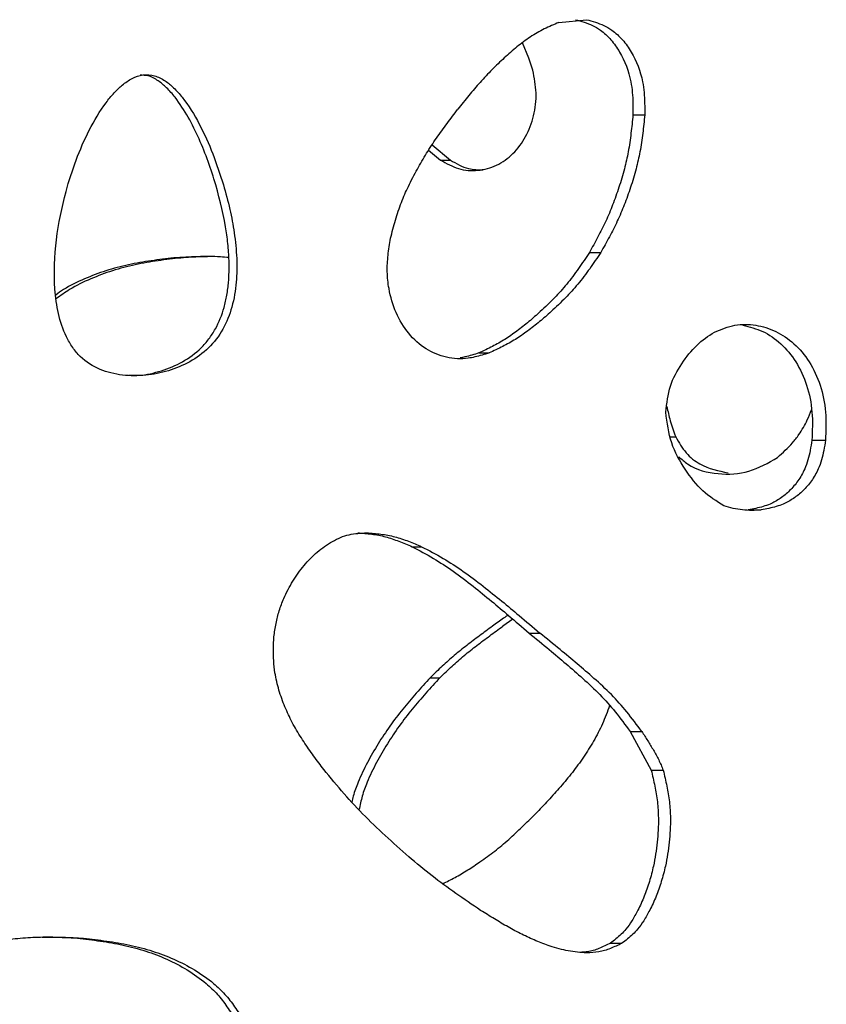
# Model space of a CAD drawing. Units: millimetres. Extents: x -514597 to -500827, y -148697 to -134875.
# Drawn here: x -508123 to -508060, y -138981 to -138903 of the extents above; entities that cross this region are included whole.
import ezdxf

# ---------------------------------------------------------------- set-up
doc = ezdxf.new("R2010")
doc.units = ezdxf.units.MM
doc.header["$LTSCALE"] = 100
doc.linetypes.add('SLD-SOLIDO', pattern=[0])

msp = doc.modelspace()

# ---------------------------------------------------------------- linework, layer by layer
at = {"color": 7, "linetype": 'SLD-SOLIDO'}
for p, q in [((-508080.704, -138903.634), (-508078.53, -138903.411)), ((-508083.043, -138906.427), (-508083.55, -138905.226)), ((-508082.741, -138907.379), (-508083.043, -138906.427)), ((-508074.889, -138910.863), (-508073.966, -138910.863)), ((-508090.913, -138913.643), (-508089.983, -138914.422)), ((-508090.645, -138913.234), (-508089.212, -138914.422)), ((-508089.983, -138914.422), (-508089.212, -138914.422)), ((-508110.899, -138922.091), (-508110.339, -138922.091)), ((-508078.3, -138921.665), (-508077.411, -138921.665)), ((-508086.968, -138929.555), (-508086.166, -138929.555)), ((-508071.943, -138936.129), (-508071.538, -138936.129)), ((-508060.854, -138936.396), (-508059.788, -138936.396)), ((-508065.841, -138941.87), (-508064.826, -138941.87)), ((-508092.215, -138944.748), (-508091.466, -138944.748)), ((-508084.309, -138950.432), (-508085.095, -138950.994)), ((-508083.036, -138951.52), (-508082.194, -138951.52)), ((-508090.788, -138955.025), (-508090.025, -138955.025)), ((-508075.115, -138959.241), (-508073.455, -138962.284)), ((-508075.115, -138959.241), (-508074.193, -138959.241)), ((-508073.455, -138962.284), (-508072.517, -138962.284)), ((-508118.463, -138975.458), (-508117.98, -138975.458)), ((-508076.656, -138975.86), (-508075.751, -138975.86))]:
    msp.add_line(p, q, dxfattribs=at)
for points, knots in [([(-508080.704, -138903.634), (-508081.086, -138903.791), (-508081.851, -138904.107), (-508082.954, -138904.747), (-508083.99, -138905.539), (-508084.986, -138906.397), (-508085.948, -138907.327), (-508086.873, -138908.314), (-508087.762, -138909.359), (-508088.339, -138910.072), (-508088.627, -138910.428)], [0, 0, 0, 0, 0.125007, 0.249956, 0.374948, 0.499953, 0.623444, 0.749969, 0.874982, 1, 1, 1, 1]), ([(-508079.408, -138903.411), (-508079.177, -138903.474), (-508078.723, -138903.598), (-508078.059, -138903.843), (-508077.331, -138904.266), (-508076.594, -138904.96), (-508075.678, -138906.244), (-508075.12, -138907.71), (-508074.928, -138909.123), (-508074.89, -138909.988), (-508074.89, -138910.569), (-508074.889, -138910.863)], [0, 0, 0, 0, 0.084722, 0.166866, 0.249178, 0.373943, 0.498989, 0.74857, 0.831512, 0.914476, 1, 1, 1, 1]), ([(-508078.53, -138903.411), (-508078.297, -138903.474), (-508077.838, -138903.598), (-508077.167, -138903.843), (-508076.433, -138904.265), (-508075.688, -138904.959), (-508074.763, -138906.242), (-508074.199, -138907.708), (-508074.004, -138909.122), (-508073.966, -138909.988), (-508073.966, -138910.569), (-508073.966, -138910.863)], [0, 0, 0, 0, 0.085182, 0.167742, 0.250395, 0.375461, 0.500557, 0.749574, 0.832201, 0.914827, 1, 1, 1, 1]), ([(-508089.983, -138914.422), (-508089.519, -138914.681), (-508088.593, -138915.199), (-508087.045, -138915.313), (-508085.56, -138914.908), (-508084.252, -138913.98), (-508083.239, -138912.625), (-508082.615, -138910.968), (-508082.394, -138909.145), (-508082.625, -138907.967), (-508082.741, -138907.379)], [0, 0, 0, 0, 0.124558, 0.248962, 0.373434, 0.498165, 0.623264, 0.748713, 0.874379, 1, 1, 1, 1]), ([(-508107.011, -138916.364), (-508107.275, -138915.546), (-508107.804, -138913.913), (-508108.854, -138911.59), (-508109.905, -138909.853), (-508110.865, -138908.764), (-508111.466, -138908.262), (-508111.979, -138907.965), (-508112.545, -138907.742), (-508113.312, -138907.682), (-508114.187, -138907.993), (-508114.94, -138908.513), (-508115.615, -138909.166), (-508116.542, -138910.302), (-508117.579, -138912.058), (-508118.597, -138914.411), (-508119.515, -138917.276), (-508120.196, -138920.656), (-508120.35, -138923.904), (-508120.003, -138926.467), (-508119.5, -138928.018), (-508118.861, -138929.126), (-508118.049, -138930.099), (-508116.988, -138930.766), (-508115.825, -138931.145), (-508114.929, -138931.306), (-508114.011, -138931.359), (-508112.802, -138931.299), (-508111.309, -138930.999), (-508109.622, -138930.304), (-508108.124, -138929.231), (-508106.988, -138927.734), (-508106.276, -138925.94), (-508105.962, -138924.042), (-508105.934, -138922.078), (-508106.128, -138920.17), (-508106.488, -138918.239), (-508106.833, -138917.002), (-508107.011, -138916.364)], [0, 0, 0, 0, 0.041932, 0.083796, 0.125053, 0.14177, 0.156328, 0.16445, 0.171985, 0.187565, 0.203171, 0.218797, 0.233558, 0.250074, 0.291434, 0.333264, 0.375132, 0.437647, 0.500114, 0.531373, 0.562597, 0.578672, 0.593864, 0.62499, 0.640189, 0.656268, 0.671655, 0.687551, 0.718801, 0.750045, 0.781266, 0.811909, 0.842631, 0.874904, 0.904699, 0.937442, 0.967696, 1, 1, 1, 1]), ([(-508107.604, -138916.364), (-508107.796, -138915.753), (-508108.18, -138914.532), (-508108.896, -138912.758), (-508109.737, -138911.051), (-508110.6, -138909.706), (-508111.419, -138908.762), (-508112.126, -138908.177), (-508112.833, -138907.773), (-508113.335, -138907.77), (-508113.535, -138907.768)], [0, 0, 0, 0, 0.171979, 0.343869, 0.515617, 0.687087, 0.778649, 0.858279, 0.943515, 1, 1, 1, 1]), ([(-508093.906, -138920.557), (-508093.78, -138920.08), (-508093.528, -138919.127), (-508093.077, -138917.758), (-508092.487, -138916.425), (-508091.822, -138915.145), (-508091.083, -138913.881), (-508090.303, -138912.691), (-508089.474, -138911.546), (-508088.909, -138910.801), (-508088.627, -138910.428)], [0, 0, 0, 0, 0.1250097, 0.2499878, 0.3670794, 0.4999755, 0.6243424, 0.7499784, 0.8749869, 1, 1, 1, 1]), ([(-508074.889, -138910.863), (-508074.937, -138911.35), (-508075.032, -138912.325), (-508075.235, -138913.748), (-508075.561, -138915.163), (-508075.976, -138916.551), (-508076.462, -138917.92), (-508077.009, -138919.221), (-508077.631, -138920.455), (-508078.077, -138921.262), (-508078.3, -138921.665)], [0, 0, 0, 0, 0.125186, 0.250327, 0.368405, 0.500444, 0.628429, 0.750343, 0.875188, 1, 1, 1, 1]), ([(-508073.966, -138910.863), (-508074.014, -138911.35), (-508074.11, -138912.325), (-508074.315, -138913.749), (-508074.645, -138915.163), (-508075.064, -138916.552), (-508075.554, -138917.92), (-508076.107, -138919.221), (-508076.735, -138920.455), (-508077.185, -138921.262), (-508077.411, -138921.665)], [0, 0, 0, 0, 0.125014, 0.250003, 0.367988, 0.499985, 0.627988, 0.749983, 0.874985, 1, 1, 1, 1]), ([(-508089.212, -138914.422), (-508088.743, -138914.695), (-508087.924, -138915.172), (-508087.023, -138915.186), (-508086.637, -138915.192)], [0, 0, 0, 0, 0.571543, 1, 1, 1, 1]), ([(-508114.423, -138931.294), (-508114.159, -138931.303), (-508113.295, -138931.331), (-508111.859, -138930.985), (-508110.188, -138930.308), (-508108.945, -138929.402), (-508108.132, -138928.469), (-508107.467, -138927.438), (-508107.003, -138926.261), (-508106.723, -138925.004), (-508106.588, -138923.932), (-508106.543, -138922.75), (-508106.599, -138921.459), (-508106.839, -138919.293), (-508107.279, -138917.608), (-508107.604, -138916.364)], [0, 0, 0, 0, 0.04187, 0.137052, 0.232307, 0.327679, 0.375194, 0.423021, 0.514727, 0.563696, 0.615467, 0.675631, 0.739614, 0.807857, 1, 1, 1, 1]), ([(-508086.166, -138929.555), (-508086.351, -138929.612), (-508086.719, -138929.726), (-508087.268, -138929.873), (-508088.191, -138930.05), (-508089.524, -138929.985), (-508091.162, -138929.318), (-508092.545, -138928.081), (-508093.538, -138926.422), (-508094.03, -138924.727), (-508094.193, -138923.195), (-508094.115, -138921.867), (-508093.977, -138921), (-508093.906, -138920.557)], [0, 0, 0, 0, 0.042552, 0.085028, 0.125273, 0.250117, 0.374966, 0.499791, 0.624654, 0.749614, 0.833378, 0.914892, 1, 1, 1, 1]), ([(-508110.899, -138922.091), (-508111.49, -138922.163), (-508112.673, -138922.307), (-508114.459, -138922.606), (-508116.215, -138923.068), (-508117.92, -138923.725), (-508119.248, -138924.357), (-508119.954, -138924.865), (-508120.156, -138925.01)], [0, 0, 0, 0, 0.18505, 0.370098, 0.558271, 0.740345, 0.925635, 1, 1, 1, 1]), ([(-508110.339, -138922.091), (-508110.936, -138922.163), (-508112.131, -138922.307), (-508113.935, -138922.606), (-508115.708, -138923.068), (-508117.433, -138923.722), (-508118.92, -138924.44), (-508119.771, -138925.054), (-508120.114, -138925.302)], [0, 0, 0, 0, 0.176241, 0.352458, 0.531594, 0.704828, 0.880986, 1, 1, 1, 1]), ([(-508106.588, -138922.071), (-508106.807, -138922.05), (-508107.617, -138921.972), (-508109.057, -138921.996), (-508110.278, -138922.059), (-508110.899, -138922.091)], [0, 0, 0, 0, 0.154124, 0.569692, 1, 1, 1, 1]), ([(-508108.27, -138922.01), (-508108.436, -138922.011), (-508109.123, -138922.017), (-508109.815, -138922.059), (-508110.339, -138922.091)], [0, 0, 0, 0, 0.241292, 1, 1, 1, 1]), ([(-508078.3, -138921.665), (-508078.584, -138922.094), (-508079.153, -138922.95), (-508080.056, -138924.154), (-508081.064, -138925.27), (-508082.061, -138926.237), (-508083.051, -138927.103), (-508083.972, -138927.836), (-508084.924, -138928.502), (-508085.923, -138929.063), (-508086.615, -138929.389), (-508086.968, -138929.555)], [0, 0, 0, 0, 0.125286, 0.250481, 0.369443, 0.500608, 0.600638, 0.703095, 0.80074, 0.898525, 1, 1, 1, 1]), ([(-508077.411, -138921.665), (-508077.698, -138922.094), (-508078.273, -138922.951), (-508079.185, -138924.155), (-508080.203, -138925.27), (-508081.21, -138926.238), (-508082.21, -138927.103), (-508083.141, -138927.836), (-508084.102, -138928.503), (-508085.111, -138929.063), (-508085.81, -138929.389), (-508086.166, -138929.555)], [0, 0, 0, 0, 0.125011, 0.249998, 0.368856, 0.499992, 0.600047, 0.702572, 0.800333, 0.898297, 1, 1, 1, 1]), ([(-508068.499, -138927.91), (-508067.967, -138927.697), (-508066.902, -138927.27), (-508065.247, -138927.301), (-508063.665, -138927.788), (-508062.222, -138928.76), (-508061.007, -138930.19), (-508060.136, -138932.04), (-508059.694, -138934.192), (-508059.757, -138935.66), (-508059.788, -138936.396)], [0, 0, 0, 0, 0.125168, 0.250145, 0.375208, 0.500233, 0.625186, 0.750074, 0.874849, 1, 1, 1, 1]), ([(-508066.261, -138927.38), (-508065.737, -138927.51), (-508064.685, -138927.77), (-508063.263, -138928.767), (-508062.059, -138930.191), (-508061.197, -138932.043), (-508060.76, -138934.192), (-508060.822, -138935.66), (-508060.854, -138936.396)], [0, 0, 0, 0, 0.165103, 0.331412, 0.498006, 0.664975, 0.832173, 1, 1, 1, 1]), ([(-508072.313, -138934.206), (-508072.234, -138933.503), (-508072.078, -138932.096), (-508071.085, -138930.365), (-508069.937, -138928.864), (-508068.978, -138928.228), (-508068.499, -138927.91)], [0, 0, 0, 0, 0.24978, 0.499626, 0.749858, 1, 1, 1, 1]), ([(-508086.968, -138929.555), (-508087.15, -138929.611), (-508087.515, -138929.725), (-508088.005, -138929.863), (-508088.317, -138929.917), (-508088.442, -138929.938)], [0, 0, 0, 0, 0.3758648, 0.7509978, 1, 1, 1, 1]), ([(-508072.232, -138933.749), (-508072.149, -138934.125), (-508071.97, -138934.943), (-508071.689, -138935.713), (-508071.538, -138936.129)], [0, 0, 0, 0, 0.459258, 1, 1, 1, 1]), ([(-508067.761, -138941.533), (-508068.334, -138941.185), (-508069.479, -138940.49), (-508070.821, -138938.702), (-508071.993, -138936.679), (-508072.206, -138935.03), (-508072.313, -138934.206)], [0, 0, 0, 0, 0.250225, 0.5003873, 0.7505115, 1, 1, 1, 1]), ([(-508063.541, -138937.743), (-508063.34, -138937.561), (-508062.942, -138937.201), (-508062.373, -138936.622), (-508061.777, -138935.845), (-508061.264, -138934.976), (-508060.992, -138934.276), (-508060.887, -138934.007)], [0, 0, 0, 0, 0.1871156, 0.3697581, 0.5514455, 0.8276132, 1, 1, 1, 1]), ([(-508071.538, -138936.129), (-508071.284, -138936.573), (-508070.775, -138937.462), (-508069.347, -138938.56), (-508068.178, -138938.8), (-508067.422, -138938.956)], [0, 0, 0, 0, 0.260256, 0.52212, 1, 1, 1, 1]), ([(-508060.854, -138936.396), (-508060.896, -138936.662), (-508060.979, -138937.184), (-508061.148, -138937.95), (-508061.449, -138938.779), (-508061.929, -138939.608), (-508062.584, -138940.38), (-508063.326, -138940.985), (-508064.034, -138941.377), (-508064.683, -138941.609), (-508065.254, -138941.753), (-508065.645, -138941.831), (-508065.841, -138941.87)], [0, 0, 0, 0, 0.085622, 0.168191, 0.251251, 0.376413, 0.501373, 0.626163, 0.750812, 0.83096, 0.915371, 1, 1, 1, 1]), ([(-508059.788, -138936.396), (-508059.831, -138936.662), (-508059.915, -138937.185), (-508060.086, -138937.951), (-508060.39, -138938.78), (-508060.875, -138939.609), (-508061.537, -138940.381), (-508062.286, -138940.986), (-508063.001, -138941.377), (-508063.656, -138941.609), (-508064.233, -138941.753), (-508064.628, -138941.831), (-508064.826, -138941.87)], [0, 0, 0, 0, 0.08516, 0.167321, 0.250062, 0.374972, 0.499922, 0.624903, 0.749892, 0.830316, 0.915043, 1, 1, 1, 1]), ([(-508071.29, -138937.694), (-508071.069, -138937.89), (-508070.155, -138938.697), (-508068.205, -138939.13), (-508065.753, -138939.02), (-508064.28, -138938.17), (-508063.541, -138937.743)], [0, 0, 0, 0, 0.095908, 0.396242, 0.69705, 1, 1, 1, 1]), ([(-508064.826, -138941.87), (-508065.07, -138941.886), (-508065.558, -138941.918), (-508066.295, -138941.867), (-508067.034, -138941.769), (-508067.519, -138941.612), (-508067.761, -138941.533)], [0, 0, 0, 0, 0.250001, 0.500037, 0.749982, 1, 1, 1, 1]), ([(-508103.053, -138951.815), (-508102.999, -138951.464), (-508102.894, -138950.777), (-508102.653, -138949.763), (-508102.223, -138948.644), (-508101.591, -138947.435), (-508100.715, -138946.198), (-508099.673, -138945.134), (-508098.68, -138944.432), (-508097.827, -138944.008), (-508097.155, -138943.79), (-508096.463, -138943.696), (-508096.002, -138943.673), (-508095.771, -138943.662)], [0, 0, 0, 0, 0.085119, 0.166708, 0.250068, 0.375051, 0.500016, 0.62496, 0.749883, 0.812412, 0.874941, 0.937471, 1, 1, 1, 1]), ([(-508096.477, -138943.662), (-508096.109, -138943.688), (-508095.373, -138943.739), (-508094.286, -138943.949), (-508093.237, -138944.313), (-508092.555, -138944.603), (-508092.215, -138944.748)], [0, 0, 0, 0, 0.249903, 0.499776, 0.749818, 1, 1, 1, 1]), ([(-508095.771, -138943.662), (-508095.4, -138943.688), (-508094.657, -138943.739), (-508093.559, -138943.949), (-508092.499, -138944.313), (-508091.81, -138944.603), (-508091.466, -138944.748)], [0, 0, 0, 0, 0.250029, 0.499971, 0.74996, 1, 1, 1, 1]), ([(-508092.215, -138944.748), (-508091.652, -138945.044), (-508090.542, -138945.629), (-508088.95, -138946.677), (-508087.444, -138947.828), (-508086.006, -138948.998), (-508084.544, -138950.227), (-508083.57, -138951.062), (-508083.036, -138951.52)], [0, 0, 0, 0, 0.16756, 0.330471, 0.499745, 0.662458, 0.814836, 1, 1, 1, 1]), ([(-508091.466, -138944.748), (-508090.898, -138945.044), (-508089.777, -138945.629), (-508088.169, -138946.677), (-508086.647, -138947.828), (-508085.195, -138948.998), (-508083.718, -138950.227), (-508082.734, -138951.062), (-508082.194, -138951.52)], [0, 0, 0, 0, 0.1677275, 0.3307117, 0.4999728, 0.6626274, 0.8149328, 1, 1, 1, 1]), ([(-508084.68, -138950.116), (-508084.797, -138950.197), (-508085.208, -138950.483), (-508085.616, -138950.781), (-508085.908, -138950.994)], [0, 0, 0, 0, 0.283799, 1, 1, 1, 1]), ([(-508085.908, -138950.994), (-508086.248, -138951.241), (-508086.925, -138951.732), (-508087.928, -138952.495), (-508088.909, -138953.272), (-508089.864, -138954.115), (-508090.475, -138954.717), (-508090.788, -138955.025)], [0, 0, 0, 0, 0.202719, 0.402595, 0.601691, 0.796568, 1, 1, 1, 1]), ([(-508090.025, -138955.025), (-508089.709, -138954.717), (-508089.09, -138954.114), (-508088.126, -138953.271), (-508087.135, -138952.494), (-508086.123, -138951.732), (-508085.439, -138951.241), (-508085.095, -138950.994)], [0, 0, 0, 0, 0.203413, 0.3983, 0.597427, 0.797296, 1, 1, 1, 1]), ([(-508083.036, -138951.52), (-508082.508, -138951.953), (-508081.532, -138952.754), (-508080.129, -138953.936), (-508078.793, -138955.098), (-508077.477, -138956.31), (-508076.244, -138957.714), (-508075.497, -138958.723), (-508075.115, -138959.241)], [0, 0, 0, 0, 0.1852366, 0.3423183, 0.5001144, 0.6686707, 0.8300829, 1, 1, 1, 1]), ([(-508074.193, -138959.241), (-508074.581, -138958.722), (-508075.335, -138957.711), (-508076.583, -138956.307), (-508077.912, -138955.095), (-508079.26, -138953.934), (-508080.677, -138952.753), (-508081.662, -138951.953), (-508082.194, -138951.52)], [0, 0, 0, 0, 0.169925, 0.331349, 0.499957, 0.657803, 0.814799, 1, 1, 1, 1]), ([(-508099.332, -138961.975), (-508099.601, -138961.613), (-508100.14, -138960.888), (-508100.919, -138959.752), (-508101.612, -138958.565), (-508102.207, -138957.313), (-508102.674, -138956.011), (-508102.963, -138954.796), (-508103.077, -138953.708), (-508103.086, -138952.766), (-508103.064, -138952.134), (-508103.053, -138951.815)], [0, 0, 0, 0, 0.125028, 0.250045, 0.379083, 0.500043, 0.62502, 0.749969, 0.832249, 0.915115, 1, 1, 1, 1]), ([(-508090.788, -138955.025), (-508091.154, -138955.426), (-508091.887, -138956.227), (-508092.959, -138957.48), (-508093.961, -138958.806), (-508094.89, -138960.205), (-508095.732, -138961.671), (-508096.387, -138963.043), (-508096.779, -138964.094), (-508096.898, -138964.627), (-508096.933, -138964.783)], [0, 0, 0, 0, 0.143912, 0.287863, 0.433395, 0.576016, 0.720226, 0.86452, 0.960307, 1, 1, 1, 1]), ([(-508090.025, -138955.025), (-508090.395, -138955.426), (-508091.135, -138956.227), (-508092.218, -138957.48), (-508093.229, -138958.806), (-508094.168, -138960.204), (-508095.018, -138961.67), (-508095.685, -138963.041), (-508096.139, -138964.29), (-508096.299, -138965.028), (-508096.376, -138965.387)], [0, 0, 0, 0, 0.137139, 0.274267, 0.412817, 0.548509, 0.685621, 0.822708, 0.91363, 1, 1, 1, 1]), ([(-508076.722, -138957.211), (-508076.9, -138957.696), (-508077.256, -138958.669), (-508077.966, -138960.01), (-508078.759, -138961.277), (-508079.634, -138962.461), (-508080.566, -138963.581), (-508081.537, -138964.655), (-508082.2, -138965.357), (-508082.532, -138965.707)], [0, 0, 0, 0, 0.142775, 0.285855, 0.428828, 0.571705, 0.71451, 0.857267, 1, 1, 1, 1]), ([(-508074.193, -138959.241), (-508074.038, -138959.481), (-508073.728, -138959.961), (-508073.287, -138960.705), (-508072.857, -138961.459), (-508072.63, -138962.009), (-508072.517, -138962.284)], [0, 0, 0, 0, 0.250029, 0.500061, 0.75003, 1, 1, 1, 1]), ([(-508086.837, -138973.274), (-508087.488, -138972.835), (-508088.767, -138971.973), (-508090.659, -138970.583), (-508092.501, -138969.062), (-508094.322, -138967.434), (-508096.092, -138965.729), (-508097.77, -138963.916), (-508098.807, -138962.627), (-508099.332, -138961.975)], [0, 0, 0, 0, 0.144237, 0.28378, 0.42531, 0.571659, 0.71622, 0.856421, 1, 1, 1, 1]), ([(-508073.455, -138962.284), (-508073.357, -138962.698), (-508073.165, -138963.512), (-508072.951, -138964.758), (-508072.867, -138966.235), (-508072.954, -138967.932), (-508073.217, -138969.605), (-508073.584, -138971.019), (-508073.991, -138972.18), (-508074.458, -138973.203), (-508074.939, -138974.063), (-508075.381, -138974.697), (-508075.811, -138975.162), (-508076.225, -138975.522), (-508076.511, -138975.746), (-508076.656, -138975.86)], [0, 0, 0, 0, 0.085096, 0.167267, 0.250382, 0.375563, 0.500703, 0.585071, 0.668131, 0.750755, 0.817416, 0.875533, 0.916571, 0.957768, 1, 1, 1, 1]), ([(-508072.517, -138962.284), (-508072.418, -138962.698), (-508072.224, -138963.512), (-508072.007, -138964.758), (-508071.923, -138966.235), (-508072.011, -138967.932), (-508072.277, -138969.606), (-508072.647, -138971.019), (-508073.059, -138972.181), (-508073.53, -138973.204), (-508074.016, -138974.064), (-508074.463, -138974.697), (-508074.897, -138975.162), (-508075.315, -138975.522), (-508075.604, -138975.746), (-508075.751, -138975.86)], [0, 0, 0, 0, 0.084999, 0.167048, 0.25001, 0.374956, 0.499907, 0.584198, 0.667241, 0.749918, 0.816681, 0.874951, 0.916149, 0.957545, 1, 1, 1, 1]), ([(-508086.886, -138969.478), (-508086.499, -138969.201), (-508085.723, -138968.646), (-508084.622, -138967.715), (-508083.563, -138966.726), (-508082.876, -138966.047), (-508082.532, -138965.707)], [0, 0, 0, 0, 0.249879, 0.499802, 0.749887, 1, 1, 1, 1]), ([(-508089.81, -138971.183), (-508089.485, -138971.026), (-508088.816, -138970.703), (-508087.848, -138970.116), (-508087.207, -138969.691), (-508086.886, -138969.478)], [0, 0, 0, 0, 0.3209166, 0.6603922, 1, 1, 1, 1]), ([(-508075.751, -138975.86), (-508076.051, -138976.003), (-508076.64, -138976.286), (-508077.57, -138976.568), (-508078.684, -138976.632), (-508079.968, -138976.489), (-508081.296, -138976.135), (-508082.507, -138975.67), (-508083.603, -138975.162), (-508084.689, -138974.586), (-508085.762, -138973.949), (-508086.477, -138973.5), (-508086.837, -138973.274)], [0, 0, 0, 0, 0.084947, 0.166702, 0.249965, 0.374916, 0.499895, 0.598784, 0.699002, 0.798046, 0.898292, 1, 1, 1, 1]), ([(-508135.438, -138981.61), (-508135.278, -138981.378), (-508134.963, -138980.921), (-508134.465, -138980.26), (-508133.823, -138979.548), (-508132.981, -138978.845), (-508131.617, -138977.936), (-508129.793, -138977.012), (-508127.749, -138976.317), (-508125.918, -138975.877), (-508124.335, -138975.604), (-508122.744, -138975.424), (-508121.162, -138975.345), (-508119.573, -138975.374), (-508118.516, -138975.43), (-508117.98, -138975.458)], [0, 0, 0, 0, 0.042499, 0.083793, 0.125029, 0.187518, 0.250023, 0.374951, 0.499914, 0.582363, 0.666814, 0.749951, 0.832553, 0.915092, 1, 1, 1, 1]), ([(-508121.219, -138975.376), (-508120.937, -138975.373), (-508120.014, -138975.362), (-508119.099, -138975.418), (-508118.463, -138975.458)], [0, 0, 0, 0, 0.305707, 1, 1, 1, 1]), ([(-508118.463, -138975.458), (-508117.862, -138975.53), (-508116.658, -138975.673), (-508114.863, -138975.972), (-508113.114, -138976.437), (-508111.424, -138977.083), (-508109.824, -138977.917), (-508108.495, -138978.85), (-508107.461, -138979.837), (-508106.708, -138980.834), (-508106.262, -138981.544), (-508106.036, -138981.905)], [0, 0, 0, 0, 0.1247706, 0.2495397, 0.3764165, 0.4991805, 0.6241127, 0.7491549, 0.8323423, 0.9146871, 1, 1, 1, 1]), ([(-508117.98, -138975.458), (-508117.372, -138975.53), (-508116.157, -138975.673), (-508114.343, -138975.972), (-508112.577, -138976.436), (-508110.87, -138977.082), (-508109.254, -138977.916), (-508107.912, -138978.85), (-508106.866, -138979.836), (-508106.106, -138980.834), (-508105.656, -138981.544), (-508105.427, -138981.905)], [0, 0, 0, 0, 0.12504, 0.250063, 0.377157, 0.500064, 0.625044, 0.749995, 0.833006, 0.91506, 1, 1, 1, 1]), ([(-508076.656, -138975.86), (-508076.954, -138976.001), (-508077.537, -138976.28), (-508078.291, -138976.535), (-508078.749, -138976.556), (-508078.896, -138976.562)], [0, 0, 0, 0, 0.4136846, 0.8115696, 1, 1, 1, 1])]:
    msp.add_open_spline(points, degree=3, knots=knots, dxfattribs=at)

doc.saveas('drawing.dxf')
